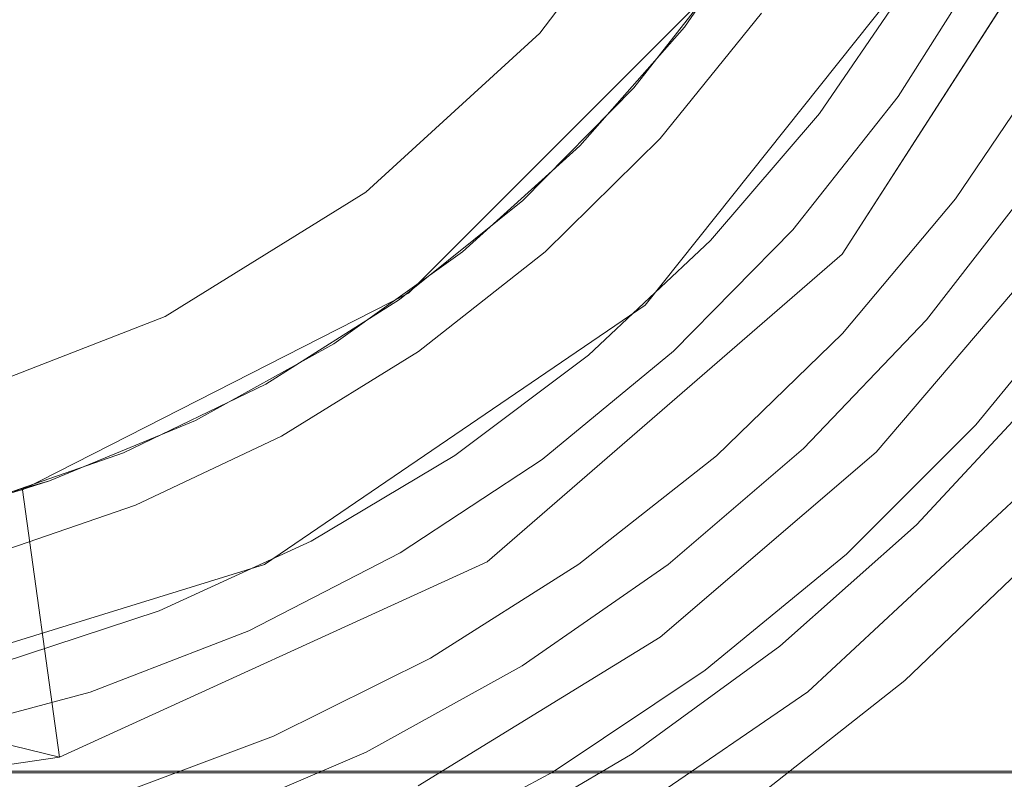
# Model space of a CAD drawing. Extents: x -420 to 420, y -304 to -3.
# Drawn here: x 8 to 26, y -262 to -248 of the extents above; entities that cross this region are included whole.
import ezdxf

# ---------------------------------------------------------------- set-up
doc = ezdxf.new("R2010")
doc.units = 0
doc.header["$LTSCALE"] = 500
doc.header["$MEASUREMENT"] = 0
for name, color, linetype in [('EXC-CHROM', 7, 'Continuous'), ('EXC-RYNNA', 7, 'Continuous'), ('EXC-SYFON', 7, 'Continuous'), ('RESZTA-3D', 7, 'Continuous')]:
    doc.layers.add(name, color=color, linetype=linetype)

# ---------------------------------------------------------------- blocks, each defined once
blk = doc.blocks.new('INEX-1515-800_1093')
at = {"layer": 'EXC-CHROM', "lineweight": 0}
for points, invisible_edges in [([(342.871, -243.836, 1.68), (-397, -202.159, 1.039), (-397, -261.776, 1.956), (342.871, -243.836, 1.68)], 15), ([(398, -261.806, -0.043), (-397, -261.806, -0.043), (-397, -202.189, -0.961), (398, -261.806, -0.043)], 12), ([(398, -202.189, -0.961), (398, -261.806, -0.043), (-397, -202.189, -0.961), (398, -202.189, -0.961)], 10), ([(342.871, -243.836, 1.68), (-397, -261.776, 1.956), (341.391, -247.767, 1.741), (342.871, -243.836, 1.68)], 15), ([(341.391, -247.767, 1.741), (-397, -261.776, 1.956), (341.316, -248.837, 1.757), (341.391, -247.767, 1.741)], 15), ([(-397, -261.776, 1.956), (398, -261.775, 1.956), (341.316, -248.837, 1.757), (-397, -261.776, 1.956)], 14), ([(398, -261.775, 1.956), (-397, -262.944, 1.601), (398, -262.944, 1.601), (398, -261.775, 1.956)], 11), ([(-397, -261.776, 1.956), (-397, -262.944, 1.601), (398, -261.775, 1.956), (-397, -261.776, 1.956)], 15)]:
    blk.add_3dface(points, dxfattribs=dict(at, invisible_edges=invisible_edges))
at = {"layer": 'EXC-RYNNA', "lineweight": 0}
for points, invisible_edges in [([(23.428, -252.072, -23), (28.199, -244.649, -23), (21.034, -247.053, -25), (23.428, -252.072, -23)], 14), ([(397, -263.771, -23), (28.199, -244.649, -23), (23.428, -252.072, -23), (397, -263.771, -23)], 15), ([(23.428, -252.072, -25), (25.115, -246.271, -28), (28.199, -244.649, -25), (23.428, -252.072, -25)], 11), ([(23.428, -252.072, -25), (28.199, -244.649, -25), (400, -266.771, -25), (23.428, -252.072, -25)], 15), ([(19.725, -253.029, -28), (25.115, -246.271, -28), (23.428, -252.072, -25), (19.725, -253.029, -28)], 14), ([(15.282, -252.805, -25), (23.428, -252.072, -23), (21.034, -247.053, -25), (15.282, -252.805, -25)], 15), ([(21.034, -247.053, -28), (15.282, -252.805, -28), (15.282, -252.805, -25), (21.034, -247.053, -28)], 14), ([(21.034, -247.053, -25), (21.034, -247.053, -28), (15.282, -252.805, -25), (21.034, -247.053, -25)], 15), ([(16.76, -257.85, -23), (23.428, -252.072, -23), (15.282, -252.805, -25), (16.76, -257.85, -23)], 14), ([(16.76, -257.85, -23), (397, -263.771, -23), (23.428, -252.072, -23), (16.76, -257.85, -23)], 15), ([(16.76, -257.85, -25), (19.725, -253.029, -28), (23.428, -252.072, -25), (16.76, -257.85, -25)], 11), ([(16.76, -257.85, -25), (23.428, -252.072, -25), (400, -266.771, -25), (16.76, -257.85, -25)], 15), ([(8.034, -256.498, -25), (16.76, -257.85, -23), (15.282, -252.805, -25), (8.034, -256.498, -25)], 15), ([(15.282, -252.805, -28), (8.034, -256.498, -28), (8.034, -256.498, -25), (15.282, -252.805, -28)], 14), ([(15.282, -252.805, -25), (15.282, -252.805, -28), (8.034, -256.498, -25), (15.282, -252.805, -25)], 15), ([(12.583, -257.899, -28), (19.725, -253.029, -28), (16.76, -257.85, -25), (12.583, -257.899, -28)], 14), ([(0, -257.771, -25), (8.734, -261.515, -23), (8.034, -256.498, -25), (0, -257.771, -25)], 15), ([(8.034, -256.498, -28), (0, -257.771, -28), (0, -257.771, -25), (8.034, -256.498, -28)], 14), ([(8.034, -256.498, -25), (8.034, -256.498, -28), (0, -257.771, -25), (8.034, -256.498, -25)], 14), ([(8.734, -261.515, -23), (16.76, -257.85, -23), (8.034, -256.498, -25), (8.734, -261.515, -23)], 10), ([(0, -262.771, -23), (8.734, -261.515, -23), (0, -257.771, -25), (0, -262.771, -23)], 14), ([(8.734, -261.515, -23), (397, -263.771, -23), (16.76, -257.85, -23), (8.734, -261.515, -23)], 15), ([(8.734, -261.515, -25), (12.583, -257.899, -28), (16.76, -257.85, -25), (8.734, -261.515, -25)], 11), ([(8.734, -261.515, -25), (16.76, -257.85, -25), (400, -266.771, -25), (8.734, -261.515, -25)], 15), ([(4.322, -260.447, -28), (12.583, -257.899, -28), (8.734, -261.515, -25), (4.322, -260.447, -28)], 10), ([(0, -262.771, -25), (4.322, -260.447, -28), (8.734, -261.515, -25), (0, -262.771, -25)], 11), ([(397, -263.771, -23), (8.734, -261.515, -23), (0, -262.771, -23), (397, -263.771, -23)], 15), ([(0, -262.771, -25), (8.734, -261.515, -25), (400, -266.771, -25), (0, -262.771, -25)], 15)]:
    blk.add_3dface(points, dxfattribs=dict(at, invisible_edges=invisible_edges))
at = {"layer": 'EXC-SYFON', "lineweight": 0}
for points, invisible_edges in [([(21.345, -246.616, -28), (31.041, -248.996, -28), (22.898, -244.086, -28), (21.345, -246.616, -28)], 11), ([(31.041, -248.996, -28), (32.558, -245.92, -28), (22.898, -244.086, -28), (31.041, -248.996, -28)], 15), ([(20.417, -244.387, -36), (17.751, -247.924, -36), (27.525, -251.731, -36), (20.417, -244.387, -36)], 14), ([(30.308, -247.179, -36), (20.417, -244.387, -36), (27.525, -251.731, -36), (30.308, -247.179, -36)], 15), ([(-45.253, -250.563, -76), (-47.319, -244.495, -76), (47.342, -244.41, -76), (-45.253, -250.563, -76)], 15), ([(45.287, -250.482, -76), (-45.253, -250.563, -76), (47.342, -244.41, -76), (45.287, -250.482, -76)], 15), ([(20.463, -247.81, -36), (21.345, -246.616, -28), (22.158, -245.373, -36), (20.463, -247.81, -36)], 11), ([(22.158, -245.373, -36), (21.912, -247.547, -36), (20.463, -247.81, -36), (22.158, -245.373, -36)], 15), ([(28.951, -245.403, -29), (27.396, -248.307, -29), (26.184, -246.413, -29), (28.951, -245.403, -29)], 14), ([(25.115, -246.271, -28), (19.725, -253.029, -28), (21.034, -247.053, -28), (25.115, -246.271, -28)], 14), ([(26.184, -246.413, -29), (27.396, -248.307, -29), (24.479, -249.114, -29), (26.184, -246.413, -29)], 11), ([(24.479, -249.114, -36), (26.184, -246.413, -36), (26.184, -246.413, -29), (24.479, -249.114, -36)], 14), ([(24.479, -249.114, -29), (24.479, -249.114, -36), (26.184, -246.413, -29), (24.479, -249.114, -29)], 15), ([(26.184, -246.413, -36), (24.479, -249.114, -36), (24.774, -246.845, -36), (26.184, -246.413, -36)], 15), ([(19.514, -248.952, -28), (27.153, -254.639, -28), (21.345, -246.616, -28), (19.514, -248.952, -28)], 11), ([(19.514, -248.952, -28), (21.345, -246.616, -28), (20.463, -247.81, -36), (19.514, -248.952, -28)], 15), ([(29.233, -251.912, -28), (31.041, -248.996, -28), (21.345, -246.616, -28), (29.233, -251.912, -28)], 15), ([(27.153, -254.639, -28), (29.233, -251.912, -28), (21.345, -246.616, -28), (27.153, -254.639, -28)], 15), ([(22.999, -249.435, -29), (21.912, -247.547, -29), (24.774, -246.845, -29), (22.999, -249.435, -29)], 11), ([(24.774, -246.845, -36), (22.999, -249.435, -36), (22.999, -249.435, -29), (24.774, -246.845, -36)], 14), ([(24.774, -246.845, -29), (24.774, -246.845, -36), (22.999, -249.435, -29), (24.774, -246.845, -29)], 15), ([(24.774, -246.845, -36), (24.479, -249.114, -36), (22.999, -249.435, -36), (24.774, -246.845, -36)], 15), ([(21.034, -247.053, -28), (19.725, -253.029, -28), (15.282, -252.805, -28), (21.034, -247.053, -28)], 11), ([(20.008, -249.901, -29), (21.912, -247.547, -29), (22.999, -249.435, -29), (20.008, -249.901, -29)], 14), ([(20.008, -249.901, -36), (21.912, -247.547, -36), (21.912, -247.547, -29), (20.008, -249.901, -36)], 14), ([(20.008, -249.901, -29), (20.008, -249.901, -36), (21.912, -247.547, -29), (20.008, -249.901, -29)], 15), ([(21.912, -247.547, -36), (20.008, -249.901, -36), (20.463, -247.81, -36), (21.912, -247.547, -36)], 15), ([(18.501, -250.038, -36), (19.514, -248.952, -28), (20.463, -247.81, -36), (18.501, -250.038, -36)], 11), ([(20.463, -247.81, -36), (20.008, -249.901, -36), (18.501, -250.038, -36), (20.463, -247.81, -36)], 15), ([(17.751, -247.924, -36), (14.48, -250.91, -36), (24.063, -255.791, -36), (17.751, -247.924, -36)], 14), ([(27.525, -251.731, -36), (17.751, -247.924, -36), (24.063, -255.791, -36), (27.525, -251.731, -36)], 15), ([(27.396, -248.307, -29), (25.551, -251.037, -29), (24.479, -249.114, -29), (27.396, -248.307, -29)], 14), ([(27.396, -248.307, -36), (25.551, -251.037, -36), (25.551, -251.037, -29), (27.396, -248.307, -36)], 14), ([(27.396, -248.307, -29), (27.396, -248.307, -36), (25.551, -251.037, -29), (27.396, -248.307, -29)], 15), ([(27.396, -248.307, -36), (27.057, -250.663, -36), (25.551, -251.037, -36), (27.396, -248.307, -36)], 15), ([(17.428, -251.065, -28), (24.819, -257.153, -28), (19.514, -248.952, -28), (17.428, -251.065, -28)], 11), ([(17.428, -251.065, -28), (19.514, -248.952, -28), (18.501, -250.038, -36), (17.428, -251.065, -28)], 15), ([(24.819, -257.153, -28), (27.153, -254.639, -28), (19.514, -248.952, -28), (24.819, -257.153, -28)], 15), ([(24.479, -249.114, -29), (25.551, -251.037, -29), (22.497, -251.617, -29), (24.479, -249.114, -29)], 11), ([(22.497, -251.617, -36), (24.479, -249.114, -36), (24.479, -249.114, -29), (22.497, -251.617, -36)], 14), ([(22.497, -251.617, -29), (22.497, -251.617, -36), (24.479, -249.114, -29), (22.497, -251.617, -29)], 15), ([(24.479, -249.114, -36), (22.497, -251.617, -36), (22.999, -249.435, -36), (24.479, -249.114, -36)], 15), ([(20.955, -251.818, -29), (20.008, -249.901, -29), (22.999, -249.435, -29), (20.955, -251.818, -29)], 11), ([(22.999, -249.435, -36), (20.955, -251.818, -36), (20.955, -251.818, -29), (22.999, -249.435, -36)], 14), ([(22.999, -249.435, -29), (22.999, -249.435, -36), (20.955, -251.818, -29), (22.999, -249.435, -29)], 15), ([(22.999, -249.435, -36), (22.497, -251.617, -36), (20.955, -251.818, -36), (22.999, -249.435, -36)], 15), ([(17.852, -252.027, -29), (20.008, -249.901, -29), (20.955, -251.818, -29), (17.852, -252.027, -29)], 14), ([(17.852, -252.027, -36), (20.008, -249.901, -36), (20.008, -249.901, -29), (17.852, -252.027, -36)], 14), ([(17.852, -252.027, -29), (17.852, -252.027, -36), (20.008, -249.901, -29), (17.852, -252.027, -29)], 15), ([(20.008, -249.901, -36), (17.852, -252.027, -36), (18.501, -250.038, -36), (20.008, -249.901, -36)], 15), ([(16.298, -252.028, -36), (17.428, -251.065, -28), (18.501, -250.038, -36), (16.298, -252.028, -36)], 11), ([(18.501, -250.038, -36), (17.852, -252.027, -36), (16.298, -252.028, -36), (18.501, -250.038, -36)], 15), ([(-42.413, -256.309, -76), (-45.253, -250.563, -76), (45.287, -250.482, -76), (-42.413, -256.309, -76)], 15), ([(42.457, -256.233, -76), (-42.413, -256.309, -76), (45.287, -250.482, -76), (42.457, -256.233, -76)], 15), ([(25.007, -253.303, -29), (27.057, -250.663, -29), (28.115, -252.617, -29), (25.007, -253.303, -29)], 14), ([(25.007, -253.303, -36), (27.057, -250.663, -36), (27.057, -250.663, -29), (25.007, -253.303, -36)], 14), ([(25.007, -253.303, -29), (25.007, -253.303, -36), (27.057, -250.663, -29), (25.007, -253.303, -29)], 15), ([(27.057, -250.663, -36), (25.007, -253.303, -36), (25.551, -251.037, -36), (27.057, -250.663, -36)], 15), ([(14.48, -250.91, -36), (10.717, -253.245, -36), (20.009, -259.259, -36), (14.48, -250.91, -36)], 14), ([(24.063, -255.791, -36), (14.48, -250.91, -36), (20.009, -259.259, -36), (24.063, -255.791, -36)], 15), ([(25.551, -251.037, -29), (23.434, -253.562, -29), (22.497, -251.617, -29), (25.551, -251.037, -29)], 14), ([(25.551, -251.037, -36), (23.434, -253.562, -36), (23.434, -253.562, -29), (25.551, -251.037, -36)], 14), ([(25.551, -251.037, -29), (25.551, -251.037, -36), (23.434, -253.562, -29), (25.551, -251.037, -29)], 15), ([(25.551, -251.037, -36), (25.007, -253.303, -36), (23.434, -253.562, -36), (25.551, -251.037, -36)], 15), ([(15.115, -252.926, -28), (22.254, -259.43, -28), (17.428, -251.065, -28), (15.115, -252.926, -28)], 11), ([(15.115, -252.926, -28), (17.428, -251.065, -28), (16.298, -252.028, -36), (15.115, -252.926, -28)], 15), ([(22.254, -259.43, -28), (24.819, -257.153, -28), (17.428, -251.065, -28), (22.254, -259.43, -28)], 15), ([(22.497, -251.617, -29), (23.434, -253.562, -29), (20.26, -253.896, -29), (22.497, -251.617, -29)], 11), ([(20.26, -253.896, -36), (22.497, -251.617, -36), (22.497, -251.617, -29), (20.26, -253.896, -36)], 14), ([(20.26, -253.896, -29), (20.26, -253.896, -36), (22.497, -251.617, -29), (20.26, -253.896, -29)], 15), ([(22.497, -251.617, -36), (20.26, -253.896, -36), (20.955, -251.818, -36), (22.497, -251.617, -36)], 15), ([(24.063, -255.791, -31), (27.525, -251.731, -31), (27.525, -251.731, -36), (24.063, -255.791, -31)], 14), ([(24.063, -255.791, -36), (24.063, -255.791, -31), (27.525, -251.731, -36), (24.063, -255.791, -36)], 11), ([(24.063, -255.791, -31), (26.779, -256.573, -31), (27.525, -251.731, -31), (24.063, -255.791, -31)], 15), ([(18.664, -253.967, -29), (17.852, -252.027, -29), (20.955, -251.818, -29), (18.664, -253.967, -29)], 11), ([(20.955, -251.818, -36), (18.664, -253.967, -36), (18.664, -253.967, -29), (20.955, -251.818, -36)], 14), ([(20.955, -251.818, -29), (20.955, -251.818, -36), (18.664, -253.967, -29), (20.955, -251.818, -29)], 15), ([(20.955, -251.818, -36), (20.26, -253.896, -36), (18.664, -253.967, -36), (20.955, -251.818, -36)], 15), ([(13.883, -253.754, -36), (15.115, -252.926, -28), (16.298, -252.028, -36), (13.883, -253.754, -36)], 11), ([(16.298, -252.028, -36), (15.472, -253.898, -36), (13.883, -253.754, -36), (16.298, -252.028, -36)], 15), ([(15.472, -253.898, -29), (17.852, -252.027, -29), (18.664, -253.967, -29), (15.472, -253.898, -29)], 14), ([(15.472, -253.898, -36), (17.852, -252.027, -36), (17.852, -252.027, -29), (15.472, -253.898, -36)], 14), ([(15.472, -253.898, -29), (15.472, -253.898, -36), (17.852, -252.027, -29), (15.472, -253.898, -29)], 15), ([(17.852, -252.027, -36), (15.472, -253.898, -36), (16.298, -252.028, -36), (17.852, -252.027, -36)], 15), ([(25.936, -255.273, -29), (25.007, -253.303, -29), (28.115, -252.617, -29), (25.936, -255.273, -29)], 11), ([(28.115, -252.617, -36), (25.936, -255.273, -36), (25.936, -255.273, -29), (28.115, -252.617, -36)], 14), ([(28.115, -252.617, -29), (28.115, -252.617, -36), (25.936, -255.273, -29), (28.115, -252.617, -29)], 15), ([(28.115, -252.617, -36), (29.514, -254.905, -36), (25.936, -255.273, -36), (28.115, -252.617, -36)], 15), ([(15.282, -252.805, -28), (12.583, -257.899, -28), (8.034, -256.498, -28), (15.282, -252.805, -28)], 11), ([(19.725, -253.029, -28), (12.583, -257.899, -28), (15.282, -252.805, -28), (19.725, -253.029, -28)], 14), ([(12.605, -254.511, -28), (19.48, -261.449, -28), (15.115, -252.926, -28), (12.605, -254.511, -28)], 11), ([(12.605, -254.511, -28), (15.115, -252.926, -28), (13.883, -253.754, -36), (12.605, -254.511, -28)], 15), ([(19.48, -261.449, -28), (22.254, -259.43, -28), (15.115, -252.926, -28), (19.48, -261.449, -28)], 15), ([(10.717, -253.245, -36), (6.589, -254.849, -36), (10.536, -264.097, -36), (10.717, -253.245, -36)], 14), ([(15.463, -262.051, -36), (10.717, -253.245, -36), (10.536, -264.097, -36), (15.463, -262.051, -36)], 15), ([(20.009, -259.259, -36), (10.717, -253.245, -36), (15.463, -262.051, -36), (20.009, -259.259, -36)], 15), ([(22.701, -255.722, -29), (25.007, -253.303, -29), (25.936, -255.273, -29), (22.701, -255.722, -29)], 14), ([(22.701, -255.722, -36), (25.007, -253.303, -36), (25.007, -253.303, -29), (22.701, -255.722, -36)], 14), ([(22.701, -255.722, -29), (22.701, -255.722, -36), (25.007, -253.303, -29), (22.701, -255.722, -29)], 15), ([(25.007, -253.303, -36), (22.701, -255.722, -36), (23.434, -253.562, -36), (25.007, -253.303, -36)], 15), ([(23.434, -253.562, -29), (21.069, -255.856, -29), (20.26, -253.896, -29), (23.434, -253.562, -29)], 14), ([(23.434, -253.562, -36), (21.069, -255.856, -36), (21.069, -255.856, -29), (23.434, -253.562, -36)], 14), ([(23.434, -253.562, -29), (23.434, -253.562, -36), (21.069, -255.856, -29), (23.434, -253.562, -29)], 15), ([(23.434, -253.562, -36), (22.701, -255.722, -36), (21.069, -255.856, -36), (23.434, -253.562, -36)], 15), ([(11.287, -255.193, -36), (12.605, -254.511, -28), (13.883, -253.754, -36), (11.287, -255.193, -36)], 11), ([(13.883, -253.754, -36), (12.897, -255.491, -36), (11.287, -255.193, -36), (13.883, -253.754, -36)], 15), ([(15.472, -253.898, -36), (12.897, -255.491, -36), (13.883, -253.754, -36), (15.472, -253.898, -36)], 15), ([(12.897, -255.491, -29), (15.472, -253.898, -29), (16.155, -255.854, -29), (12.897, -255.491, -29)], 14), ([(12.897, -255.491, -36), (15.472, -253.898, -36), (15.472, -253.898, -29), (12.897, -255.491, -36)], 14), ([(12.897, -255.491, -29), (12.897, -255.491, -36), (15.472, -253.898, -29), (12.897, -255.491, -29)], 15), ([(16.155, -255.854, -29), (15.472, -253.898, -29), (18.664, -253.967, -29), (16.155, -255.854, -29)], 11), ([(18.664, -253.967, -36), (16.155, -255.854, -36), (16.155, -255.854, -29), (18.664, -253.967, -36)], 14), ([(18.664, -253.967, -29), (18.664, -253.967, -36), (16.155, -255.854, -29), (18.664, -253.967, -29)], 15), ([(18.664, -253.967, -36), (17.793, -255.924, -36), (16.155, -255.854, -36), (18.664, -253.967, -36)], 15), ([(20.26, -253.896, -29), (21.069, -255.856, -29), (17.793, -255.924, -29), (20.26, -253.896, -29)], 11), ([(17.793, -255.924, -36), (20.26, -253.896, -36), (20.26, -253.896, -29), (17.793, -255.924, -36)], 14), ([(17.793, -255.924, -29), (17.793, -255.924, -36), (20.26, -253.896, -29), (17.793, -255.924, -29)], 15), ([(20.26, -253.896, -36), (17.793, -255.924, -36), (18.664, -253.967, -36), (20.26, -253.896, -36)], 15), ([(9.931, -255.799, -28), (16.525, -263.19, -28), (12.605, -254.511, -28), (9.931, -255.799, -28)], 11), ([(9.931, -255.799, -28), (12.605, -254.511, -28), (11.287, -255.193, -36), (9.931, -255.799, -28)], 15), ([(16.525, -263.19, -28), (19.48, -261.449, -28), (12.605, -254.511, -28), (16.525, -263.19, -28)], 15), ([(24.819, -257.153, -28), (27.446, -255.476, -28.152), (27.153, -254.639, -28), (24.819, -257.153, -28)], 11), ([(10.536, -264.097, -36), (6.589, -254.849, -36), (5.349, -265.347, -36), (10.536, -264.097, -36)], 15), ([(29.514, -254.905, -36), (27.181, -257.605, -36), (25.936, -255.273, -36), (29.514, -254.905, -36)], 15), ([(8.543, -256.327, -36), (9.931, -255.799, -28), (11.287, -255.193, -36), (8.543, -256.327, -36)], 11), ([(11.287, -255.193, -36), (10.16, -256.786, -36), (8.543, -256.327, -36), (11.287, -255.193, -36)], 15), ([(12.897, -255.491, -36), (10.16, -256.786, -36), (11.287, -255.193, -36), (12.897, -255.491, -36)], 15), ([(23.507, -257.702, -29), (22.701, -255.722, -29), (25.936, -255.273, -29), (23.507, -257.702, -29)], 11), ([(25.936, -255.273, -36), (23.507, -257.702, -36), (23.507, -257.702, -29), (25.936, -255.273, -36)], 14), ([(25.936, -255.273, -29), (25.936, -255.273, -36), (23.507, -257.702, -29), (25.936, -255.273, -29)], 15), ([(25.936, -255.273, -36), (27.181, -257.605, -36), (23.507, -257.702, -36), (25.936, -255.273, -36)], 15), ([(25.068, -257.977, -28.152), (27.446, -255.476, -28.152), (24.819, -257.153, -28), (25.068, -257.977, -28.152)], 15), ([(25.068, -257.977, -28.152), (25.516, -258.446, -28.586), (27.446, -255.476, -28.152), (25.068, -257.977, -28.152)], 15), ([(25.516, -258.446, -28.586), (27.937, -255.9, -28.586), (27.446, -255.476, -28.152), (25.516, -258.446, -28.586)], 15), ([(10.16, -256.786, -29), (12.897, -255.491, -29), (13.456, -257.46, -29), (10.16, -256.786, -29)], 14), ([(10.16, -256.786, -36), (12.897, -255.491, -36), (12.897, -255.491, -29), (10.16, -256.786, -36)], 14), ([(10.16, -256.786, -29), (10.16, -256.786, -36), (12.897, -255.491, -29), (10.16, -256.786, -29)], 15), ([(13.456, -257.46, -29), (12.897, -255.491, -29), (16.155, -255.854, -29), (13.456, -257.46, -29)], 11), ([(9.931, -255.799, -28), (7.127, -256.775, -28), (10.181, -265.78, -28), (9.931, -255.799, -28)], 14), ([(7.127, -256.775, -28), (9.931, -255.799, -28), (8.543, -256.327, -36), (7.127, -256.775, -28)], 11), ([(13.415, -264.638, -28), (9.931, -255.799, -28), (10.181, -265.78, -28), (13.415, -264.638, -28)], 15), ([(16.525, -263.19, -28), (9.931, -255.799, -28), (13.415, -264.638, -28), (16.525, -263.19, -28)], 15), ([(20.009, -259.259, -31), (24.063, -255.791, -31), (24.063, -255.791, -36), (20.009, -259.259, -31)], 14), ([(20.009, -259.259, -36), (20.009, -259.259, -31), (24.063, -255.791, -36), (20.009, -259.259, -36)], 11), ([(20.009, -259.259, -31), (22.783, -260.287, -31), (24.063, -255.791, -31), (20.009, -259.259, -31)], 15), ([(20.161, -257.896, -29), (22.701, -255.722, -29), (23.507, -257.702, -29), (20.161, -257.896, -29)], 14), ([(20.161, -257.896, -36), (22.701, -255.722, -36), (22.701, -255.722, -29), (20.161, -257.896, -36)], 14), ([(20.161, -257.896, -29), (20.161, -257.896, -36), (22.701, -255.722, -29), (20.161, -257.896, -29)], 15), ([(22.701, -255.722, -36), (20.161, -257.896, -36), (21.069, -255.856, -36), (22.701, -255.722, -36)], 15), ([(22.783, -260.287, -31), (26.779, -256.573, -31), (24.063, -255.791, -31), (22.783, -260.287, -31)], 15), ([(16.155, -255.854, -36), (13.456, -257.46, -36), (13.456, -257.46, -29), (16.155, -255.854, -36)], 14), ([(16.155, -255.854, -29), (16.155, -255.854, -36), (13.456, -257.46, -29), (16.155, -255.854, -29)], 15), ([(16.155, -255.854, -36), (15.125, -257.679, -36), (13.456, -257.46, -36), (16.155, -255.854, -36)], 15), ([(17.793, -255.924, -36), (15.125, -257.679, -36), (16.155, -255.854, -36), (17.793, -255.924, -36)], 15), ([(17.793, -255.924, -29), (18.481, -257.894, -29), (15.125, -257.679, -29), (17.793, -255.924, -29)], 11), ([(15.125, -257.679, -36), (17.793, -255.924, -36), (17.793, -255.924, -29), (15.125, -257.679, -36)], 14), ([(15.125, -257.679, -29), (15.125, -257.679, -36), (17.793, -255.924, -29), (15.125, -257.679, -29)], 15), ([(21.069, -255.856, -29), (18.481, -257.894, -29), (17.793, -255.924, -29), (21.069, -255.856, -29)], 14), ([(21.069, -255.856, -36), (18.481, -257.894, -36), (18.481, -257.894, -29), (21.069, -255.856, -36)], 14), ([(21.069, -255.856, -29), (21.069, -255.856, -36), (18.481, -257.894, -29), (21.069, -255.856, -29)], 15), ([(21.069, -255.856, -36), (20.161, -257.896, -36), (18.481, -257.894, -36), (21.069, -255.856, -36)], 15), ([(27.937, -255.9, -28.586), (25.516, -258.446, -28.586), (25.816, -258.759, -29.235), (27.937, -255.9, -28.586)], 15), ([(28.265, -256.183, -29.235), (27.937, -255.9, -28.586), (25.816, -258.759, -29.235), (28.265, -256.183, -29.235)], 15), ([(25.816, -258.759, -29.235), (27.181, -257.605, -30), (28.265, -256.183, -29.235), (25.816, -258.759, -29.235)], 15), ([(-38.847, -261.635, -76), (-42.413, -256.309, -76), (42.457, -256.233, -76), (-38.847, -261.635, -76)], 15), ([(38.901, -261.565, -76), (-38.847, -261.635, -76), (42.457, -256.233, -76), (38.901, -261.565, -76)], 15), ([(5.688, -257.141, -36), (7.127, -256.775, -28), (8.543, -256.327, -36), (5.688, -257.141, -36)], 11), ([(8.543, -256.327, -36), (7.295, -257.767, -36), (5.688, -257.141, -36), (8.543, -256.327, -36)], 15), ([(10.16, -256.786, -36), (7.295, -257.767, -36), (8.543, -256.327, -36), (10.16, -256.786, -36)], 15), ([(8.034, -256.498, -28), (4.322, -260.447, -28), (0, -257.771, -28), (8.034, -256.498, -28)], 11), ([(12.583, -257.899, -28), (4.322, -260.447, -28), (8.034, -256.498, -28), (12.583, -257.899, -28)], 14), ([(22.783, -260.287, -36), (34.679, -266.388, -36), (26.779, -256.573, -36), (22.783, -260.287, -36)], 11), ([(26.779, -256.573, -31), (22.783, -260.287, -31), (22.783, -260.287, -36), (26.779, -256.573, -31)], 14), ([(26.779, -256.573, -36), (26.779, -256.573, -31), (22.783, -260.287, -36), (26.779, -256.573, -36)], 15), ([(10.181, -265.78, -28), (7.127, -256.775, -28), (6.851, -266.604, -28), (10.181, -265.78, -28)], 15), ([(7.295, -257.767, -29), (10.16, -256.786, -29), (10.6, -258.764, -29), (7.295, -257.767, -29)], 14), ([(7.295, -257.767, -36), (10.16, -256.786, -36), (10.16, -256.786, -29), (7.295, -257.767, -36)], 14), ([(7.295, -257.767, -29), (7.295, -257.767, -36), (10.16, -256.786, -29), (7.295, -257.767, -29)], 14), ([(10.6, -258.764, -29), (10.16, -256.786, -29), (13.456, -257.46, -29), (10.6, -258.764, -29)], 11), ([(22.254, -259.43, -28), (25.068, -257.977, -28.152), (24.819, -257.153, -28), (22.254, -259.43, -28)], 11), ([(13.456, -257.46, -36), (10.6, -258.764, -36), (10.6, -258.764, -29), (13.456, -257.46, -36)], 14), ([(13.456, -257.46, -29), (13.456, -257.46, -36), (10.6, -258.764, -29), (13.456, -257.46, -29)], 15), ([(13.456, -257.46, -36), (12.286, -259.14, -36), (10.6, -258.764, -36), (13.456, -257.46, -36)], 15), ([(15.125, -257.679, -36), (12.286, -259.14, -36), (13.456, -257.46, -36), (15.125, -257.679, -36)], 15), ([(15.125, -257.679, -29), (15.697, -259.656, -29), (12.286, -259.14, -29), (15.125, -257.679, -29)], 11), ([(12.286, -259.14, -36), (15.125, -257.679, -36), (15.125, -257.679, -29), (12.286, -259.14, -36)], 14), ([(12.286, -259.14, -29), (12.286, -259.14, -36), (15.125, -257.679, -29), (12.286, -259.14, -29)], 15), ([(18.481, -257.894, -29), (15.697, -259.656, -29), (15.125, -257.679, -29), (18.481, -257.894, -29)], 14), ([(20.853, -259.881, -29), (20.161, -257.896, -29), (23.507, -257.702, -29), (20.853, -259.881, -29)], 11), ([(23.507, -257.702, -36), (20.853, -259.881, -36), (20.853, -259.881, -29), (23.507, -257.702, -36)], 14), ([(23.507, -257.702, -29), (23.507, -257.702, -36), (20.853, -259.881, -29), (23.507, -257.702, -29)], 15), ([(23.507, -257.702, -36), (24.603, -260.072, -36), (20.853, -259.881, -36), (23.507, -257.702, -36)], 15), ([(27.181, -257.605, -36), (24.603, -260.072, -36), (23.507, -257.702, -36), (27.181, -257.605, -36)], 15), ([(24.603, -260.072, -30), (27.181, -257.605, -30), (25.816, -258.759, -29.235), (24.603, -260.072, -30)], 15), ([(24.603, -260.072, -36), (27.181, -257.605, -36), (27.181, -257.605, -30), (24.603, -260.072, -36)], 14), ([(24.603, -260.072, -30), (24.603, -260.072, -36), (27.181, -257.605, -30), (24.603, -260.072, -30)], 15), ([(7.619, -259.752, -29), (7.295, -257.767, -29), (10.6, -258.764, -29), (7.619, -259.752, -29)], 11), ([(18.481, -257.894, -36), (15.697, -259.656, -36), (15.697, -259.656, -29), (18.481, -257.894, -36)], 14), ([(18.481, -257.894, -29), (18.481, -257.894, -36), (15.697, -259.656, -29), (18.481, -257.894, -29)], 15), ([(18.481, -257.894, -36), (17.415, -259.802, -36), (15.697, -259.656, -36), (18.481, -257.894, -36)], 15), ([(20.161, -257.896, -36), (17.415, -259.802, -36), (18.481, -257.894, -36), (20.161, -257.896, -36)], 15), ([(17.415, -259.802, -29), (20.161, -257.896, -29), (20.853, -259.881, -29), (17.415, -259.802, -29)], 14), ([(17.415, -259.802, -36), (20.161, -257.896, -36), (20.161, -257.896, -29), (17.415, -259.802, -36)], 14), ([(17.415, -259.802, -29), (17.415, -259.802, -36), (20.161, -257.896, -29), (17.415, -259.802, -29)], 15), ([(22.463, -260.241, -28.152), (25.068, -257.977, -28.152), (22.254, -259.43, -28), (22.463, -260.241, -28.152)], 15), ([(22.463, -260.241, -28.152), (22.865, -260.751, -28.586), (25.068, -257.977, -28.152), (22.463, -260.241, -28.152)], 15), ([(22.865, -260.751, -28.586), (25.516, -258.446, -28.586), (25.068, -257.977, -28.152), (22.865, -260.751, -28.586)], 15), ([(25.516, -258.446, -28.586), (22.865, -260.751, -28.586), (23.134, -261.091, -29.235), (25.516, -258.446, -28.586)], 15), ([(25.816, -258.759, -29.235), (25.516, -258.446, -28.586), (23.134, -261.091, -29.235), (25.816, -258.759, -29.235)], 15), ([(10.6, -258.764, -36), (7.619, -259.752, -36), (7.619, -259.752, -29), (10.6, -258.764, -36)], 14), ([(10.6, -258.764, -29), (10.6, -258.764, -36), (7.619, -259.752, -29), (10.6, -258.764, -29)], 15), ([(10.6, -258.764, -36), (9.307, -260.291, -36), (7.619, -259.752, -36), (10.6, -258.764, -36)], 15), ([(12.286, -259.14, -36), (9.307, -260.291, -36), (10.6, -258.764, -36), (12.286, -259.14, -36)], 15), ([(23.134, -261.091, -29.235), (24.603, -260.072, -30), (25.816, -258.759, -29.235), (23.134, -261.091, -29.235)], 15), ([(12.286, -259.14, -29), (12.747, -261.122, -29), (9.307, -260.291, -29), (12.286, -259.14, -29)], 11), ([(9.307, -260.291, -36), (12.286, -259.14, -36), (12.286, -259.14, -29), (9.307, -260.291, -36)], 14), ([(9.307, -260.291, -29), (9.307, -260.291, -36), (12.286, -259.14, -29), (9.307, -260.291, -29)], 14), ([(15.697, -259.656, -29), (12.747, -261.122, -29), (12.286, -259.14, -29), (15.697, -259.656, -29)], 14), ([(15.463, -262.051, -31), (20.009, -259.259, -31), (20.009, -259.259, -36), (15.463, -262.051, -31)], 14), ([(15.463, -262.051, -36), (15.463, -262.051, -31), (20.009, -259.259, -36), (15.463, -262.051, -36)], 11), ([(15.463, -262.051, -31), (18.278, -263.364, -31), (20.009, -259.259, -31), (15.463, -262.051, -31)], 15), ([(18.278, -263.364, -31), (22.783, -260.287, -31), (20.009, -259.259, -31), (18.278, -263.364, -31)], 15), ([(19.48, -261.449, -28), (22.463, -260.241, -28.152), (22.254, -259.43, -28), (19.48, -261.449, -28)], 11), ([(15.697, -259.656, -36), (12.747, -261.122, -36), (12.747, -261.122, -29), (15.697, -259.656, -36)], 14), ([(15.697, -259.656, -29), (15.697, -259.656, -36), (12.747, -261.122, -29), (15.697, -259.656, -29)], 15), ([(15.697, -259.656, -36), (14.489, -261.42, -36), (12.747, -261.122, -36), (15.697, -259.656, -36)], 15), ([(17.415, -259.802, -36), (14.489, -261.42, -36), (15.697, -259.656, -36), (17.415, -259.802, -36)], 15), ([(9.307, -260.291, -36), (6.223, -261.118, -36), (7.619, -259.752, -36), (9.307, -260.291, -36)], 15), ([(14.489, -261.42, -29), (17.415, -259.802, -29), (17.997, -261.789, -29), (14.489, -261.42, -29)], 14), ([(14.489, -261.42, -36), (17.415, -259.802, -36), (17.415, -259.802, -29), (14.489, -261.42, -36)], 14), ([(14.489, -261.42, -29), (14.489, -261.42, -36), (17.415, -259.802, -29), (14.489, -261.42, -29)], 15), ([(17.997, -261.789, -29), (17.415, -259.802, -29), (20.853, -259.881, -29), (17.997, -261.789, -29)], 11), ([(20.853, -259.881, -36), (17.997, -261.789, -36), (17.997, -261.789, -29), (20.853, -259.881, -36)], 14), ([(20.853, -259.881, -29), (20.853, -259.881, -36), (17.997, -261.789, -29), (20.853, -259.881, -29)], 15), ([(20.853, -259.881, -36), (21.801, -262.283, -36), (17.997, -261.789, -36), (20.853, -259.881, -36)], 15), ([(24.603, -260.072, -36), (21.801, -262.283, -36), (20.853, -259.881, -36), (24.603, -260.072, -36)], 15), ([(21.801, -262.283, -30), (24.603, -260.072, -30), (23.134, -261.091, -29.235), (21.801, -262.283, -30)], 15), ([(21.801, -262.283, -36), (24.603, -260.072, -36), (24.603, -260.072, -30), (21.801, -262.283, -36)], 14), ([(21.801, -262.283, -30), (21.801, -262.283, -36), (24.603, -260.072, -30), (21.801, -262.283, -30)], 15), ([(9.307, -260.291, -29), (9.661, -262.277, -29), (6.223, -261.118, -29), (9.307, -260.291, -29)], 11), ([(6.223, -261.118, -36), (9.307, -260.291, -36), (9.307, -260.291, -29), (6.223, -261.118, -36)], 14), ([(6.223, -261.118, -29), (6.223, -261.118, -36), (9.307, -260.291, -29), (6.223, -261.118, -29)], 15), ([(12.747, -261.122, -29), (9.661, -262.277, -29), (9.307, -260.291, -29), (12.747, -261.122, -29)], 14), ([(18.278, -263.364, -36), (29.864, -270.618, -36), (22.783, -260.287, -36), (18.278, -263.364, -36)], 11), ([(22.783, -260.287, -31), (18.278, -263.364, -31), (18.278, -263.364, -36), (22.783, -260.287, -31)], 14), ([(22.783, -260.287, -36), (22.783, -260.287, -31), (18.278, -263.364, -36), (22.783, -260.287, -36)], 15), ([(19.655, -262.248, -28.152), (22.463, -260.241, -28.152), (19.48, -261.449, -28), (19.655, -262.248, -28.152)], 15), ([(19.655, -262.248, -28.152), (20.007, -262.793, -28.586), (22.463, -260.241, -28.152), (19.655, -262.248, -28.152)], 15), ([(20.007, -262.793, -28.586), (22.865, -260.751, -28.586), (22.463, -260.241, -28.152), (20.007, -262.793, -28.586)], 15), ([(29.864, -270.618, -36), (34.679, -266.388, -36), (22.783, -260.287, -36), (29.864, -270.618, -36)], 15), ([(22.865, -260.751, -28.586), (20.007, -262.793, -28.586), (20.242, -263.157, -29.235), (22.865, -260.751, -28.586)], 15), ([(23.134, -261.091, -29.235), (22.865, -260.751, -28.586), (20.242, -263.157, -29.235), (23.134, -261.091, -29.235)], 15), ([(9.661, -262.277, -29), (6.474, -263.109, -29), (6.223, -261.118, -29), (9.661, -262.277, -29)], 14), ([(12.747, -261.122, -36), (9.662, -262.277, -36), (9.661, -262.277, -29), (12.747, -261.122, -36)], 14), ([(12.747, -261.122, -29), (12.747, -261.122, -36), (9.661, -262.277, -29), (12.747, -261.122, -29)], 15), ([(12.747, -261.122, -36), (11.416, -262.733, -36), (9.662, -262.277, -36), (12.747, -261.122, -36)], 15), ([(14.489, -261.42, -36), (11.416, -262.733, -36), (12.747, -261.122, -36), (14.489, -261.42, -36)], 15), ([(20.242, -263.157, -29.235), (21.801, -262.283, -30), (23.134, -261.091, -29.235), (20.242, -263.157, -29.235)], 15), ([(-34.617, -266.45, -76), (-38.847, -261.635, -76), (38.901, -261.565, -76), (-34.617, -266.45, -76)], 15), ([(34.679, -266.388, -76), (-34.617, -266.45, -76), (38.901, -261.565, -76), (34.679, -266.388, -76)], 15), ([(11.416, -262.733, -29), (14.489, -261.42, -29), (14.968, -263.409, -29), (11.416, -262.733, -29)], 14), ([(11.416, -262.733, -36), (14.489, -261.42, -36), (14.489, -261.42, -29), (11.416, -262.733, -36)], 14), ([(11.416, -262.733, -29), (11.416, -262.733, -36), (14.489, -261.42, -29), (11.416, -262.733, -29)], 15), ([(14.968, -263.409, -29), (14.489, -261.42, -29), (17.997, -261.789, -29), (14.968, -263.409, -29)], 11), ([(16.525, -263.19, -28), (19.655, -262.248, -28.152), (19.48, -261.449, -28), (16.525, -263.19, -28)], 11), ([(17.997, -261.789, -36), (14.968, -263.409, -36), (14.968, -263.409, -29), (17.997, -261.789, -36)], 14), ([(17.997, -261.789, -29), (17.997, -261.789, -36), (14.968, -263.409, -29), (17.997, -261.789, -29)], 15), ([(17.997, -261.789, -36), (18.802, -264.217, -36), (14.968, -263.409, -36), (17.997, -261.789, -36)], 15), ([(21.801, -262.283, -36), (18.802, -264.217, -36), (17.997, -261.789, -36), (21.801, -262.283, -36)], 15)]:
    blk.add_3dface(points, dxfattribs=dict(at, invisible_edges=invisible_edges))

msp = doc.modelspace()

# ---------------------------------------------------------------- block references
at = {"layer": 'RESZTA-3D', "color": 7, "lineweight": 0}
msp.add_blockref('INEX-1515-800_1093', (0, 0), dxfattribs=at)

doc.saveas('drawing.dxf')
